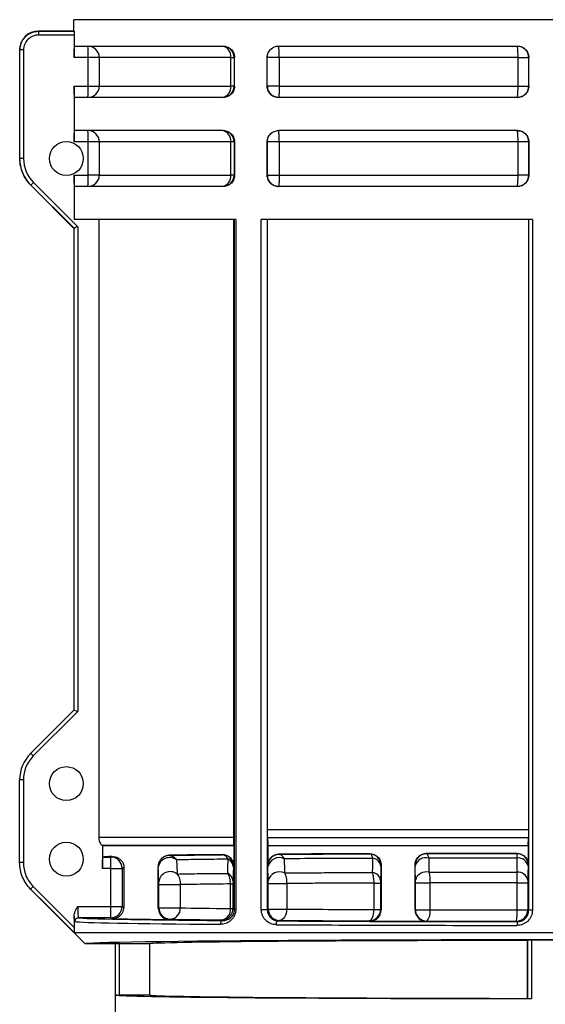
# Model space of a CAD drawing. Units: millimetres. Extents: x -9616 to 90120, y -40758 to 9202.
# Drawn here: x 11674 to 11743, y 4634 to 4765 of the extents above; entities that cross this region are included whole.
import ezdxf

# ---------------------------------------------------------------- set-up
doc = ezdxf.new("R2010")
doc.units = ezdxf.units.MM

msp = doc.modelspace()

# ---------------------------------------------------------------- linework, layer by layer
at = {"color": 7, "linetype": 'Continuous', "lineweight": 25}
for p, q in [((11680.98, 4763.07), (11680.98, 4764.57)), ((11805.98, 4764.57), (11680.98, 4764.57)), ((11681.02, 4762.54), (11676.28, 4762.54)), ((11676.29, 4763.04), (11676.29, 4763.07)), ((11680.98, 4763.07), (11676.29, 4763.07)), ((11676.29, 4763.04), (11681, 4763.04)), ((11681.02, 4762.54), (11681.02, 4759.57)), ((11681.09, 4761.07), (11700.76, 4761.07)), ((11708.09, 4761.07), (11739.79, 4761.07)), ((11673.82, 4760.57), (11673.79, 4760.57)), ((11673.79, 4760.57), (11673.79, 4746.17)), ((11674.31, 4760.57), (11673.82, 4760.57)), ((11673.82, 4746.17), (11673.82, 4760.57)), ((11674.31, 4760.57), (11674.31, 4746.17)), ((11682.87, 4759.57), (11681.02, 4759.57)), ((11684.34, 4759.57), (11682.87, 4759.57)), ((11682.87, 4755.77), (11682.87, 4759.57)), ((11701.77, 4759.57), (11684.34, 4759.57)), ((11684.34, 4759.57), (11684.34, 4755.77)), ((11701.77, 4759.57), (11702.21, 4759.57)), ((11701.77, 4755.77), (11701.77, 4759.57)), ((11702.28, 4759.57), (11702.21, 4759.57)), ((11702.21, 4759.57), (11702.21, 4755.77)), ((11702.28, 4755.77), (11702.28, 4759.57)), ((11706.61, 4755.77), (11706.61, 4759.57)), ((11706.62, 4759.57), (11706.61, 4759.57)), ((11708.21, 4759.57), (11706.62, 4759.57)), ((11706.62, 4755.77), (11706.62, 4759.57)), ((11739.86, 4759.57), (11708.21, 4759.57)), ((11708.21, 4759.57), (11708.21, 4755.77)), ((11739.86, 4759.57), (11741.27, 4759.57)), ((11739.86, 4755.77), (11739.86, 4759.57)), ((11741.29, 4759.57), (11741.27, 4759.57)), ((11741.27, 4759.57), (11741.27, 4755.77)), ((11741.29, 4755.77), (11741.29, 4759.57)), ((11681.02, 4755.77), (11681.02, 4748.37)), ((11681.02, 4755.77), (11682.87, 4755.77)), ((11682.87, 4755.77), (11684.34, 4755.77)), ((11684.34, 4755.77), (11701.77, 4755.77)), ((11702.21, 4755.77), (11701.77, 4755.77)), ((11702.21, 4755.77), (11702.28, 4755.77)), ((11706.61, 4755.77), (11706.62, 4755.77)), ((11708.21, 4755.77), (11706.62, 4755.77)), ((11708.21, 4755.77), (11739.86, 4755.77)), ((11739.86, 4755.77), (11741.27, 4755.77)), ((11741.27, 4755.77), (11741.29, 4755.77)), ((11700.76, 4754.27), (11681.09, 4754.27)), ((11739.79, 4754.27), (11708.09, 4754.27)), ((11700.76, 4749.87), (11681.09, 4749.87)), ((11739.79, 4749.87), (11708.09, 4749.87)), ((11682.87, 4748.37), (11681.02, 4748.37)), ((11684.34, 4748.37), (11682.87, 4748.37)), ((11682.87, 4743.97), (11682.87, 4748.37)), ((11701.77, 4748.37), (11684.34, 4748.37)), ((11684.34, 4748.37), (11684.34, 4743.97)), ((11702.21, 4748.37), (11701.77, 4748.37)), ((11701.77, 4743.97), (11701.77, 4748.37)), ((11702.28, 4748.37), (11702.21, 4748.37)), ((11702.21, 4748.37), (11702.21, 4743.97)), ((11702.28, 4748.37), (11702.28, 4743.97)), ((11706.61, 4748.37), (11706.61, 4743.97)), ((11706.62, 4748.37), (11706.61, 4748.37)), ((11708.21, 4748.37), (11706.62, 4748.37)), ((11706.62, 4743.97), (11706.62, 4748.37)), ((11739.86, 4748.37), (11708.21, 4748.37)), ((11708.21, 4748.37), (11708.21, 4743.97)), ((11741.27, 4748.37), (11739.86, 4748.37)), ((11739.86, 4743.97), (11739.86, 4748.37)), ((11741.29, 4748.37), (11741.27, 4748.37)), ((11741.27, 4748.37), (11741.27, 4743.97)), ((11741.29, 4748.37), (11741.29, 4743.97)), ((11673.82, 4746.17), (11673.79, 4746.17)), ((11674.31, 4746.17), (11673.82, 4746.17)), ((11681.02, 4743.97), (11681.02, 4738.07)), ((11681.02, 4743.97), (11682.87, 4743.97)), ((11684.34, 4743.97), (11682.87, 4743.97)), ((11684.34, 4743.97), (11701.77, 4743.97)), ((11702.21, 4743.97), (11701.77, 4743.97)), ((11702.21, 4743.97), (11702.28, 4743.97)), ((11706.61, 4743.97), (11706.62, 4743.97)), ((11706.62, 4743.97), (11708.21, 4743.97)), ((11708.21, 4743.97), (11739.86, 4743.97)), ((11741.27, 4743.97), (11739.86, 4743.97)), ((11741.27, 4743.97), (11741.29, 4743.97)), ((11675.28, 4742.66), (11675.26, 4742.64)), ((11675.26, 4742.64), (11680.98, 4736.91)), ((11681, 4736.93), (11675.28, 4742.66)), ((11675.62, 4743.01), (11681.49, 4737.14)), ((11700.76, 4742.47), (11681.09, 4742.47)), ((11739.79, 4742.47), (11708.09, 4742.47)), ((11702.45, 4738.07), (11681.02, 4738.07)), ((11684.27, 4738.07), (11684.27, 4656.19)), ((11702.2, 4656.19), (11702.2, 4738.07)), ((11702.28, 4646.66), (11702.28, 4738.07)), ((11702.45, 4738.07), (11702.45, 4646.66)), ((11741.76, 4738.07), (11705.82, 4738.07)), ((11705.82, 4646.64), (11705.82, 4738.07)), ((11706.62, 4738.07), (11706.62, 4646.64)), ((11706.65, 4657.19), (11706.65, 4738.07)), ((11741.25, 4738.07), (11741.25, 4657.19)), ((11741.28, 4646.53), (11741.28, 4738.07)), ((11741.76, 4738.07), (11741.76, 4646.53)), ((11680.98, 4736.91), (11680.98, 4673.07)), ((11681, 4673.1), (11681, 4736.93)), ((11681.49, 4737.14), (11681.49, 4672.89)), ((11675.26, 4667.35), (11681, 4673.1)), ((11681.49, 4672.89), (11675.6, 4667)), ((11674.28, 4663.81), (11673.79, 4663.81)), ((11673.79, 4652.85), (11673.79, 4663.81)), ((11674.28, 4663.81), (11674.28, 4652.85)), ((11741.25, 4657.19), (11706.65, 4657.19)), ((11702.2, 4656.19), (11684.27, 4656.19)), ((11702.19, 4655.13), (11684.71, 4655.13)), ((11684.71, 4655.13), (11684.77, 4655.07)), ((11684.77, 4655.07), (11684.77, 4652.09)), ((11702.19, 4655.07), (11684.77, 4655.07)), ((11702.19, 4655.07), (11702.19, 4652.42)), ((11741.24, 4656.13), (11706.66, 4656.13)), ((11741.22, 4655.07), (11706.69, 4655.07)), ((11706.69, 4655.07), (11706.69, 4652.46)), ((11741.22, 4655.07), (11741.22, 4652.57)), ((11685.86, 4653.59), (11686, 4653.67)), ((11693.63, 4653.83), (11693.66, 4653.82)), ((11700.64, 4653.9), (11700.66, 4653.91)), ((11708.17, 4653.97), (11708.19, 4653.96)), ((11720.18, 4654.02), (11720.2, 4654.03)), ((11727.71, 4654.05), (11727.72, 4654.04)), ((11739.7, 4654.06), (11739.72, 4654.07)), ((11674.28, 4652.85), (11673.79, 4652.85)), ((11684.85, 4653.59), (11685.86, 4653.59)), ((11702.19, 4652.42), (11702.14, 4652.4)), ((11706.69, 4652.46), (11706.69, 4652.46)), ((11721.71, 4652.54), (11721.68, 4652.52)), ((11721.71, 4652.54), (11721.71, 4646.6)), ((11726.21, 4646.58), (11726.21, 4652.55)), ((11726.22, 4652.54), (11726.21, 4652.55)), ((11741.22, 4652.57), (11741.2, 4652.56)), ((11685.88, 4652.09), (11684.77, 4652.09)), ((11685.88, 4652.09), (11687.36, 4652.09)), ((11685.88, 4647.04), (11685.88, 4652.09)), ((11687.61, 4652.22), (11687.36, 4652.09)), ((11687.36, 4652.09), (11687.36, 4647.04)), ((11687.61, 4652.22), (11687.61, 4646.91)), ((11692.17, 4646.82), (11692.17, 4652.14)), ((11692.24, 4646.86), (11692.24, 4649.93)), ((11692.24, 4649.93), (11695.08, 4649.93)), ((11695.08, 4649.93), (11695.08, 4646.86)), ((11701.73, 4650.03), (11702.07, 4650.03)), ((11701.73, 4646.77), (11701.73, 4650.03)), ((11702.07, 4650.03), (11702.07, 4646.77)), ((11706.74, 4646.7), (11706.74, 4650.08)), ((11706.74, 4650.08), (11709.19, 4650.08)), ((11709.19, 4650.08), (11709.19, 4646.7)), ((11720.77, 4650.15), (11721.64, 4650.15)), ((11720.77, 4646.63), (11720.77, 4650.15)), ((11721.64, 4650.15), (11721.64, 4646.63)), ((11726.26, 4646.61), (11726.26, 4650.17)), ((11726.26, 4650.17), (11728.19, 4650.17)), ((11728.19, 4650.17), (11728.19, 4646.61)), ((11739.77, 4650.19), (11741.16, 4650.19)), ((11739.77, 4646.59), (11739.77, 4650.19)), ((11741.16, 4650.19), (11741.16, 4646.59)), ((11675.26, 4649.3), (11682.48, 4642.07)), ((11675.6, 4649.67), (11681.02, 4644.26)), ((11681.49, 4647.04), (11685.88, 4647.04)), ((11685.88, 4647.04), (11687.36, 4647.04)), ((11687.36, 4647.04), (11687.61, 4646.91)), ((11692.17, 4646.82), (11692.24, 4646.86)), ((11692.24, 4646.86), (11695.08, 4646.86)), ((11701.73, 4646.77), (11702.07, 4646.77)), ((11702.07, 4646.77), (11702.28, 4646.66)), ((11702.45, 4646.66), (11702.28, 4646.66)), ((11705.82, 4646.64), (11706.62, 4646.64)), ((11706.62, 4646.64), (11706.74, 4646.7)), ((11706.74, 4646.7), (11709.19, 4646.7)), ((11720.77, 4646.63), (11721.64, 4646.63)), ((11721.64, 4646.63), (11721.71, 4646.6)), ((11726.21, 4646.58), (11726.26, 4646.61)), ((11726.26, 4646.61), (11728.19, 4646.61)), ((11739.77, 4646.59), (11741.16, 4646.59)), ((11741.16, 4646.59), (11741.28, 4646.53)), ((11741.76, 4646.53), (11741.28, 4646.53)), ((11681.02, 4645.75), (11681.02, 4644.26)), ((11685.86, 4645.54), (11681.59, 4645.54)), ((11686, 4645.47), (11685.86, 4645.54)), ((11693.74, 4645.36), (11693.63, 4645.3)), ((11700.74, 4645.18), (11700.57, 4645.27)), ((11708.24, 4645.2), (11708.1, 4645.13)), ((11720.2, 4645.1), (11720.14, 4645.13)), ((11727.76, 4645.11), (11727.71, 4645.08)), ((11739.78, 4645.03), (11739.66, 4645.09)), ((11681, 4643.57), (11805.96, 4643.57)), ((11686.48, 4642.07), (11682.48, 4642.07)), ((11686.48, 4607.57), (11686.48, 4642.07)), ((11686.51, 4635.31), (11686.51, 4642.09)), ((11691.03, 4642.09), (11687, 4642.09)), ((11687, 4642.09), (11687, 4635.3)), ((11691.03, 4635.3), (11691.03, 4642.09)), ((11741.18, 4642.57), (11741.11, 4642.53)), ((11741.11, 4634.87), (11741.11, 4642.53)), ((11741.18, 4634.83), (11741.18, 4642.57)), ((11741.67, 4642.57), (11741.67, 4634.83)), ((11691.03, 4635.3), (11687, 4635.3)), ((11741.18, 4634.83), (11741.11, 4634.87))]:
    msp.add_line(p, q, dxfattribs=at)
at = {"color": 7, "linetype": 'Continuous', "lineweight": 25, "flags": 128}
for points in [[(11741.22, 4655.07), (11741.22, 4655.13), (11741.24, 4656.13)], [(11739.74, 4651.59), (11739.75, 4652.53), (11739.77, 4653.46)], [(11741.2, 4652.41), (11741.18, 4651.31), (11741.17, 4650.54)], [(11681, 4643.57), (11680.3, 4644.28), (11677.47, 4647.11), (11675.26, 4649.31)], [(11709.19, 4646.7), (11709.17, 4646.41), (11709.12, 4646.13), (11709.03, 4645.87), (11708.91, 4645.64), (11708.77, 4645.45), (11708.6, 4645.32), (11708.42, 4645.23), (11708.24, 4645.2)], [(11720.14, 4645.13), (11720.26, 4645.16), (11720.38, 4645.25), (11720.49, 4645.39), (11720.58, 4645.58), (11720.66, 4645.8), (11720.72, 4646.06), (11720.76, 4646.34), (11720.77, 4646.63)], [(11707.81, 4644.63), (11707.82, 4644.73), (11707.83, 4644.82), (11707.86, 4644.91), (11707.9, 4644.98), (11707.94, 4645.04), (11707.99, 4645.09), (11708.04, 4645.12), (11708.1, 4645.13)]]:
    msp.add_lwpolyline(points, dxfattribs=at)
at = {"color": 7, "linetype": 'Continuous', "lineweight": 25}
for centre in [(11679.98, 4746.17), (11679.98, 4663.32), (11679.98, 4653.32)]:
    msp.add_circle(centre, 2.25, dxfattribs=at)
for centre, radius, start, end in [((11676.29, 4760.57), 2.5, 90, 180), ((11676.28, 4760.57), 1.97, 89.9825, 180), ((11683.75, 4762.66), 7.46, 177.0807, 180.9193), ((11682.84, 4759.57), 1.5, 359.9461, 89.946), ((11661.36, 4759.95), 21.51, 359.0014, 2.9983), ((11700.71, 4759.57), 1.5, 359.9956, 89.9956), ((11700.44, 4759.76), 1.34, 351.8737, 78.4168), ((11739.77, 4759.57), 1.5, 359.9956, 89.9956), ((11733.55, 4759.95), 6.32, 356.6127, 10.2597), ((11682.84, 4755.77), 1.5, 270.054, 0.0539), ((11661.36, 4755.4), 21.51, 357.0017, 0.9986), ((11700.71, 4755.77), 1.5, 270.0044, 0.0044), ((11700.44, 4755.58), 1.34, 281.5832, 8.1263), ((11739.77, 4755.77), 1.5, 270.0044, 0.0044), ((11733.55, 4755.4), 6.32, 349.7403, 3.3873), ((11682.84, 4748.37), 1.5, 359.9461, 89.946), ((11661.36, 4748.75), 21.51, 359.0014, 2.9983), ((11700.71, 4748.37), 1.5, 359.9956, 89.9956), ((11700.44, 4748.56), 1.34, 351.8737, 78.4168), ((11739.77, 4748.37), 1.5, 359.9956, 89.9956), ((11733.55, 4748.75), 6.32, 356.6127, 10.2597), ((11678.79, 4746.17), 5, 180, 225), ((11678.78, 4746.17), 4.47, 180, 225.0123), ((11682.84, 4743.97), 1.5, 270.054, 0.0539), ((11661.36, 4743.6), 21.51, 357.0017, 0.9986), ((11700.71, 4743.97), 1.5, 270.0044, 0.0044), ((11700.44, 4743.78), 1.34, 281.5832, 8.1263), ((11739.77, 4743.97), 1.5, 270.0044, 0.0044), ((11733.55, 4743.6), 6.32, 349.7403, 3.3873), ((11682.88, 4735.59), 10.38, 134.3527, 137.0793), ((11678.79, 4663.81), 5, 135, 180), ((11678.78, 4663.81), 4.5, 135, 180), ((11682.56, 4674.13), 9.97, 222.8643, 225.7039), ((11693.66, 4652.32), 1.5, 90.0104, 135.9141), ((11700.64, 4652.4), 1.5, 0.0069, 89.9865), ((11708.19, 4652.46), 1.5, 90.0135, 179.9931), ((11720.18, 4652.52), 1.5, 0.0069, 89.9865), ((11727.72, 4652.54), 1.5, 90.0135, 179.9931), ((11739.7, 4652.56), 1.5, 0.0069, 89.9865), ((11685.86, 4652.09), 1.5, 0.0069, 89.9865), ((11663.94, 4652.46), 21.95, 359.0416, 2.9582), ((11693.68, 4651.98), 1.54, 54.0377, 170.0979), ((11700.89, 4652.18), 1.24, 2.9731, 64.882), ((11708.19, 4651.99), 1.53, 64.3764, 167.8032), ((11720.46, 4652.2), 1.23, 7.8571, 83.092), ((11727.64, 4652.05), 1.45, 74.7698, 166.091), ((11739.89, 4652.14), 1.33, 11.9852, 95.362), ((11693.75, 4650.14), 1.52, 52.2223, 174.4581), ((11700.83, 4650.32), 1.25, 2.6376, 63.1415), ((11708.23, 4650.11), 1.53, 63.6824, 168.0643), ((11720.43, 4650.33), 1.23, 7.6566, 82.4813), ((11727.67, 4650.17), 1.45, 74.5286, 166.0813), ((11739.86, 4650.26), 1.33, 11.959, 95.2756), ((11682.84, 4642.26), 10.36, 134.358, 137.09), ((11685.86, 4647.04), 1.5, 270.0135, 359.9931), ((11663.94, 4646.67), 21.95, 357.0418, 0.9584), ((11693.74, 4646.86), 1.5, 180.0069, 269.9865), ((11693.65, 4646.79), 1.44, 273.5618, 2.7003), ((11700.57, 4646.77), 1.5, 270.0135, 359.9931), ((11700.37, 4646.62), 1.37, 278.6002, 5.9835), ((11708.24, 4646.7), 1.5, 180.0069, 269.9865), ((11720.14, 4646.63), 1.5, 270.0135, 359.9931), ((11727.76, 4646.61), 1.5, 180.0069, 269.9865), ((11726.52, 4646.27), 1.7, 316.9777, 11.3999), ((11739.66, 4646.59), 1.5, 270.0135, 359.9931), ((11734.12, 4646.22), 5.65, 348.424, 3.7066), ((11681.59, 4645.04), 0.5, 90.0845, 180.0148), ((11700.84, 4644.74), 0.448, 102.7797, 188.0616), ((11741.91, 4644.65), 2.16, 169.9289, 183.2347)]:
    msp.add_arc(centre, radius, start, end, dxfattribs=at)
for centre, major_axis, ratio, start_param, end_param in [((11743.48, 4763.07), (62.5, 0), 0.017455, 3.141593, 3.168821), ((11743.48, 4674.41), (-62.5, 62.51), 0.012341, 6.268202, 6.295529), ((11681.5, 4737.14), (0.5, 0.207), 0.006172, 1.585692, 3.111587), ((11681.5, 4672.89), (0.5, -0.207), 0.006171, 3.171597, 4.697492), ((11743.48, 4653.56), (58.75, 0), 0.008727, 2.93295, 3.077767), ((11743.48, 4653.56), (58.75, 0), 0.008727, 2.387396, 2.584098), ((11743.48, 4653.56), (58.75, 0), 0.008727, 1.978198, 2.215637), ((11743.48, 4653.56), (58.75, 0), 0.008727, 1.634842, 1.842643), ((11743.48, 4647.07), (54, 0), 0.008969, 3.601175, 3.828699), ((11743.48, 4647.07), (54, 0), 0.008969, 4.024403, 4.278327), ((11743.48, 4647.07), (54, 0), 0.008969, 4.425289, 4.643556), ((11743.48, 4645.07), (62.5, 0), 0.008657, 3.201078, 3.951872), ((11743.48, 4645.57), (62, 0), 0.008727, 3.201078, 3.951872), ((11743.48, 4645.57), (58.75, 0), 0.008727, 3.350236, 3.699088), ((11743.48, 4645.57), (55.5, 0), 0.008727, 3.601175, 3.828699), ((11743.48, 4645.07), (62.5, 0), 0.008657, 4.105056, 4.652626), ((11743.48, 4645.57), (62, 0), 0.008727, 4.105056, 4.652626), ((11743.48, 4645.57), (55.5, 0), 0.008727, 4.024403, 4.278327), ((11743.48, 4645.57), (58.75, 0), 0.008727, 4.304988, 4.440543), ((11743.48, 4645.57), (55.5, 0), 0.008727, 4.425289, 4.643556), ((11743.48, 4642.08), (61, 0), 0.008727, 6.274458, 9.433505), ((11743.48, 4642.07), (57, 0), 0.008727, 3.10977, 3.141593), ((11687.01, 4642.09), (0.5, 0), 0.008727, 1.58825, 3.10977), ((11743.48, 4642.07), (52.5, 0), 0.008727, 1.615917, 3.096472), ((11741.68, 4642.57), (0.5, 0), 0.008727, 1.602619, 3.124139), ((11743.48, 4642.07), (57, 0), 0.008727, 1.538974, 1.602619), ((11743.48, 4635.32), (57, 0), 0.008727, 3.173415, 4.680566), ((11687.01, 4635.31), (0.5, 0), 0.008727, 3.173415, 4.694936), ((11743.48, 4635.32), (52.5, 0), 0.008727, 3.186713, 4.667269), ((11741.68, 4634.83), (0.5, 0), 0.008727, 3.159046, 4.680566)]:
    msp.add_ellipse(centre, major_axis=major_axis, ratio=ratio, start_param=start_param, end_param=end_param, dxfattribs=at)
for points, knots in [([(11673.82, 4760.57), (11673.82, 4760.74), (11673.84, 4760.9), (11673.9, 4761.21), (11673.95, 4761.37), (11674.07, 4761.67), (11674.15, 4761.81), (11674.33, 4762.08), (11674.43, 4762.21), (11674.66, 4762.43), (11674.78, 4762.54), (11675.05, 4762.72), (11675.2, 4762.79), (11675.64, 4762.98), (11675.97, 4763.04), (11676.29, 4763.04)], [0, 0, 0, 0, 0.125, 0.125, 0.25, 0.25, 0.375, 0.375, 0.5, 0.5, 0.625, 0.625, 0.75, 0.75, 1, 1, 1, 1]), ([(11681, 4763.04), (11681.01, 4763.04), (11681.01, 4762.99), (11681.02, 4762.8), (11681.02, 4762.67), (11681.02, 4762.54)], [0, 0, 0, 0, 0.5, 0.5, 1, 1, 1, 1]), ([(11681.02, 4759.57), (11681.02, 4759.67), (11681.02, 4759.77), (11681.02, 4759.96), (11681.02, 4760.06), (11681.02, 4760.24), (11681.03, 4760.32), (11681.03, 4760.49), (11681.03, 4760.56), (11681.04, 4760.77), (11681.05, 4760.88), (11681.07, 4761.03), (11681.08, 4761.07), (11681.09, 4761.07)], [0, 0, 0, 0, 0.125, 0.125, 0.25, 0.25, 0.375, 0.375, 0.5, 0.5, 0.75, 0.75, 1, 1, 1, 1]), ([(11700.76, 4761.07), (11700.93, 4761.07), (11701.1, 4761.04), (11701.43, 4760.93), (11701.59, 4760.84), (11701.82, 4760.65), (11701.89, 4760.58), (11702.02, 4760.42), (11702.07, 4760.34), (11702.17, 4760.14), (11702.21, 4760.03), (11702.27, 4759.81), (11702.28, 4759.69), (11702.28, 4759.57)], [0, 0, 0, 0, 0.25, 0.25, 0.5, 0.5, 0.625, 0.625, 0.75, 0.75, 0.875, 0.875, 1, 1, 1, 1]), ([(11706.61, 4759.57), (11706.61, 4759.68), (11706.62, 4759.79), (11706.66, 4760), (11706.7, 4760.1), (11706.78, 4760.29), (11706.84, 4760.38), (11706.95, 4760.54), (11707.02, 4760.62), (11707.23, 4760.81), (11707.39, 4760.91), (11707.73, 4761.04), (11707.91, 4761.07), (11708.09, 4761.07)], [0, 0, 0, 0, 0.125, 0.125, 0.25, 0.25, 0.375, 0.375, 0.5, 0.5, 0.75, 0.75, 1, 1, 1, 1]), ([(11706.62, 4759.57), (11706.62, 4759.79), (11706.67, 4760), (11706.84, 4760.38), (11706.96, 4760.54), (11707.38, 4760.94), (11707.74, 4761.07), (11708.1, 4761.07)], [0, 0, 0, 0, 0.25, 0.25, 0.5, 0.5, 1, 1, 1, 1]), ([(11708.21, 4759.57), (11708.21, 4759.79), (11708.2, 4760), (11708.19, 4760.38), (11708.18, 4760.54), (11708.15, 4760.94), (11708.13, 4761.07), (11708.1, 4761.07)], [0, 0, 0, 0, 0.25, 0.25, 0.5, 0.5, 1, 1, 1, 1]), ([(11739.79, 4761.07), (11739.88, 4761.07), (11739.98, 4761.06), (11740.17, 4761.03), (11740.27, 4761), (11740.45, 4760.92), (11740.54, 4760.88), (11740.7, 4760.77), (11740.78, 4760.7), (11740.98, 4760.5), (11741.1, 4760.33), (11741.25, 4759.97), (11741.29, 4759.77), (11741.29, 4759.57)], [0, 0, 0, 0, 0.125, 0.125, 0.25, 0.25, 0.375, 0.375, 0.5, 0.5, 0.75, 0.75, 1, 1, 1, 1]), ([(11681.09, 4754.27), (11681.08, 4754.27), (11681.08, 4754.28), (11681.07, 4754.32), (11681.06, 4754.35), (11681.05, 4754.42), (11681.05, 4754.47), (11681.04, 4754.58), (11681.04, 4754.64), (11681.03, 4754.85), (11681.03, 4755.02), (11681.02, 4755.38), (11681.02, 4755.57), (11681.02, 4755.77)], [0, 0, 0, 0, 0.125, 0.125, 0.25, 0.25, 0.375, 0.375, 0.5, 0.5, 0.75, 0.75, 1, 1, 1, 1]), ([(11702.28, 4755.77), (11702.28, 4755.65), (11702.27, 4755.54), (11702.21, 4755.31), (11702.17, 4755.21), (11702.07, 4755.01), (11702.02, 4754.92), (11701.89, 4754.76), (11701.82, 4754.69), (11701.59, 4754.51), (11701.43, 4754.42), (11701.1, 4754.3), (11700.93, 4754.27), (11700.76, 4754.27)], [0, 0, 0, 0, 0.125, 0.125, 0.25, 0.25, 0.375, 0.375, 0.5, 0.5, 0.75, 0.75, 1, 1, 1, 1]), ([(11708.09, 4754.27), (11707.91, 4754.27), (11707.73, 4754.31), (11707.48, 4754.4), (11707.39, 4754.44), (11707.24, 4754.54), (11707.16, 4754.6), (11707.02, 4754.73), (11706.95, 4754.8), (11706.84, 4754.96), (11706.78, 4755.05), (11706.65, 4755.34), (11706.61, 4755.55), (11706.61, 4755.77)], [0, 0, 0, 0, 0.25, 0.25, 0.375, 0.375, 0.5, 0.5, 0.625, 0.625, 0.75, 0.75, 1, 1, 1, 1]), ([(11706.62, 4755.77), (11706.62, 4755.56), (11706.67, 4755.34), (11706.84, 4754.96), (11706.96, 4754.8), (11707.38, 4754.41), (11707.74, 4754.27), (11708.1, 4754.27)], [0, 0, 0, 0, 0.25, 0.25, 0.5, 0.5, 1, 1, 1, 1]), ([(11708.21, 4755.77), (11708.21, 4755.56), (11708.2, 4755.34), (11708.19, 4754.97), (11708.18, 4754.8), (11708.15, 4754.41), (11708.13, 4754.27), (11708.1, 4754.27)], [0, 0, 0, 0, 0.25, 0.25, 0.5, 0.5, 1, 1, 1, 1]), ([(11741.29, 4755.77), (11741.29, 4755.67), (11741.28, 4755.58), (11741.24, 4755.38), (11741.21, 4755.29), (11741.13, 4755.11), (11741.09, 4755.02), (11740.98, 4754.86), (11740.92, 4754.78), (11740.71, 4754.57), (11740.54, 4754.46), (11740.18, 4754.31), (11739.98, 4754.27), (11739.79, 4754.27)], [0, 0, 0, 0, 0.125, 0.125, 0.25, 0.25, 0.375, 0.375, 0.5, 0.5, 0.75, 0.75, 1, 1, 1, 1]), ([(11681.02, 4748.37), (11681.02, 4748.47), (11681.02, 4748.57), (11681.02, 4748.76), (11681.02, 4748.86), (11681.02, 4749.04), (11681.03, 4749.12), (11681.03, 4749.29), (11681.03, 4749.36), (11681.04, 4749.57), (11681.05, 4749.68), (11681.07, 4749.83), (11681.08, 4749.87), (11681.09, 4749.87)], [0, 0, 0, 0, 0.125, 0.125, 0.25, 0.25, 0.375, 0.375, 0.5, 0.5, 0.75, 0.75, 1, 1, 1, 1]), ([(11700.76, 4749.87), (11700.93, 4749.87), (11701.1, 4749.84), (11701.43, 4749.73), (11701.59, 4749.64), (11701.82, 4749.45), (11701.89, 4749.38), (11702.02, 4749.22), (11702.07, 4749.14), (11702.17, 4748.94), (11702.21, 4748.83), (11702.27, 4748.61), (11702.28, 4748.49), (11702.28, 4748.37)], [0, 0, 0, 0, 0.25, 0.25, 0.5, 0.5, 0.625, 0.625, 0.75, 0.75, 0.875, 0.875, 1, 1, 1, 1]), ([(11706.61, 4748.37), (11706.61, 4748.48), (11706.62, 4748.59), (11706.66, 4748.8), (11706.7, 4748.9), (11706.78, 4749.09), (11706.84, 4749.18), (11706.95, 4749.34), (11707.02, 4749.42), (11707.23, 4749.61), (11707.39, 4749.71), (11707.73, 4749.84), (11707.91, 4749.87), (11708.09, 4749.87)], [0, 0, 0, 0, 0.125, 0.125, 0.25, 0.25, 0.375, 0.375, 0.5, 0.5, 0.75, 0.75, 1, 1, 1, 1]), ([(11706.62, 4748.37), (11706.62, 4748.59), (11706.67, 4748.8), (11706.84, 4749.18), (11706.96, 4749.35), (11707.24, 4749.61), (11707.4, 4749.71), (11707.74, 4749.84), (11707.92, 4749.87), (11708.1, 4749.87)], [0, 0, 0, 0, 0.25, 0.25, 0.5, 0.5, 0.75, 0.75, 1, 1, 1, 1]), ([(11708.21, 4748.37), (11708.21, 4748.59), (11708.2, 4748.8), (11708.19, 4749.18), (11708.18, 4749.35), (11708.16, 4749.61), (11708.15, 4749.71), (11708.13, 4749.84), (11708.11, 4749.87), (11708.1, 4749.87)], [0, 0, 0, 0, 0.25, 0.25, 0.5, 0.5, 0.75, 0.75, 1, 1, 1, 1]), ([(11739.79, 4749.87), (11739.88, 4749.87), (11739.98, 4749.86), (11740.17, 4749.83), (11740.27, 4749.8), (11740.45, 4749.72), (11740.54, 4749.68), (11740.7, 4749.57), (11740.78, 4749.5), (11740.98, 4749.3), (11741.1, 4749.13), (11741.25, 4748.77), (11741.29, 4748.57), (11741.29, 4748.37)], [0, 0, 0, 0, 0.125, 0.125, 0.25, 0.25, 0.375, 0.375, 0.5, 0.5, 0.75, 0.75, 1, 1, 1, 1]), ([(11675.28, 4742.66), (11675.05, 4742.89), (11674.84, 4743.14), (11674.48, 4743.69), (11674.32, 4743.97), (11674.08, 4744.57), (11673.98, 4744.88), (11673.85, 4745.52), (11673.82, 4745.85), (11673.82, 4746.17)], [0, 0, 0, 0, 0.25, 0.25, 0.5, 0.5, 0.75, 0.75, 1, 1, 1, 1]), ([(11681.09, 4742.47), (11681.08, 4742.47), (11681.08, 4742.48), (11681.07, 4742.52), (11681.06, 4742.55), (11681.05, 4742.62), (11681.05, 4742.67), (11681.04, 4742.78), (11681.04, 4742.84), (11681.03, 4743.05), (11681.03, 4743.22), (11681.02, 4743.58), (11681.02, 4743.77), (11681.02, 4743.97)], [0, 0, 0, 0, 0.125, 0.125, 0.25, 0.25, 0.375, 0.375, 0.5, 0.5, 0.75, 0.75, 1, 1, 1, 1]), ([(11702.28, 4743.97), (11702.28, 4743.85), (11702.27, 4743.74), (11702.21, 4743.51), (11702.17, 4743.41), (11702.07, 4743.21), (11702.02, 4743.12), (11701.89, 4742.96), (11701.82, 4742.89), (11701.59, 4742.71), (11701.43, 4742.62), (11701.1, 4742.5), (11700.93, 4742.47), (11700.76, 4742.47)], [0, 0, 0, 0, 0.125, 0.125, 0.25, 0.25, 0.375, 0.375, 0.5, 0.5, 0.75, 0.75, 1, 1, 1, 1]), ([(11708.09, 4742.47), (11707.91, 4742.47), (11707.73, 4742.51), (11707.48, 4742.6), (11707.39, 4742.64), (11707.24, 4742.74), (11707.16, 4742.8), (11707.02, 4742.93), (11706.95, 4743), (11706.84, 4743.16), (11706.78, 4743.25), (11706.65, 4743.54), (11706.61, 4743.75), (11706.61, 4743.97)], [0, 0, 0, 0, 0.25, 0.25, 0.375, 0.375, 0.5, 0.5, 0.625, 0.625, 0.75, 0.75, 1, 1, 1, 1]), ([(11706.62, 4743.97), (11706.62, 4743.76), (11706.67, 4743.54), (11706.84, 4743.16), (11706.96, 4743), (11707.24, 4742.74), (11707.4, 4742.64), (11707.74, 4742.51), (11707.92, 4742.47), (11708.1, 4742.47)], [0, 0, 0, 0, 0.25, 0.25, 0.5, 0.5, 0.75, 0.75, 1, 1, 1, 1]), ([(11708.21, 4743.97), (11708.21, 4743.76), (11708.2, 4743.54), (11708.19, 4743.16), (11708.18, 4743), (11708.16, 4742.74), (11708.15, 4742.64), (11708.13, 4742.51), (11708.11, 4742.47), (11708.1, 4742.47)], [0, 0, 0, 0, 0.25, 0.25, 0.5, 0.5, 0.75, 0.75, 1, 1, 1, 1]), ([(11741.29, 4743.97), (11741.29, 4743.87), (11741.28, 4743.78), (11741.24, 4743.58), (11741.21, 4743.49), (11741.13, 4743.31), (11741.09, 4743.22), (11740.98, 4743.06), (11740.92, 4742.98), (11740.71, 4742.77), (11740.54, 4742.66), (11740.18, 4742.51), (11739.98, 4742.47), (11739.79, 4742.47)], [0, 0, 0, 0, 0.125, 0.125, 0.25, 0.25, 0.375, 0.375, 0.5, 0.5, 0.75, 0.75, 1, 1, 1, 1]), ([(11681, 4673.1), (11681, 4673.1), (11681, 4673.1), (11681, 4673.1), (11681, 4673.1), (11681, 4673.1)], [0, 0, 0, 0, 0.5, 0.5, 1, 1, 1, 1]), ([(11706.66, 4656.13), (11706.66, 4656.2), (11706.66, 4656.27), (11706.66, 4656.42), (11706.66, 4656.51), (11706.66, 4656.69), (11706.66, 4656.78), (11706.65, 4656.98), (11706.65, 4657.09), (11706.65, 4657.19)], [0, 0, 0, 0, 0.25, 0.25, 0.5, 0.5, 0.75, 0.75, 1, 1, 1, 1]), ([(11741.25, 4657.19), (11741.25, 4657.09), (11741.25, 4657), (11741.25, 4656.8), (11741.25, 4656.71), (11741.24, 4656.44), (11741.24, 4656.27), (11741.24, 4656.13)], [0, 0, 0, 0, 0.25, 0.25, 0.5, 0.5, 1, 1, 1, 1]), ([(11684.27, 4656.19), (11684.27, 4656.09), (11684.28, 4656), (11684.32, 4655.8), (11684.35, 4655.71), (11684.46, 4655.44), (11684.57, 4655.27), (11684.71, 4655.13)], [0, 0, 0, 0, 0.25, 0.25, 0.5, 0.5, 1, 1, 1, 1]), ([(11702.19, 4655.13), (11702.19, 4655.19), (11702.19, 4655.26), (11702.2, 4655.41), (11702.2, 4655.5), (11702.2, 4655.77), (11702.2, 4655.98), (11702.2, 4656.19)], [0, 0, 0, 0, 0.25, 0.25, 0.5, 0.5, 1, 1, 1, 1]), ([(11706.66, 4656.13), (11706.67, 4655.8), (11706.68, 4655.46), (11706.69, 4655.13), (11706.69, 4655.11), (11706.69, 4655.09), (11706.69, 4655.07)], [-0.001606793, -0.001606793, -0.001606793, -0.001606793, 0, 0, 0, 0.000098126, 0.000098126, 0.000098126, 0.000098126]), ([(11686, 4653.67), (11686.12, 4653.67), (11686.24, 4653.66), (11686.5, 4653.62), (11686.64, 4653.58), (11686.86, 4653.47), (11686.93, 4653.43), (11687.08, 4653.32), (11687.16, 4653.26), (11687.31, 4653.09), (11687.39, 4652.99), (11687.49, 4652.78), (11687.53, 4652.7), (11687.57, 4652.54), (11687.59, 4652.48), (11687.6, 4652.36), (11687.61, 4652.29), (11687.61, 4652.22)], [0, 0, 0, 0, 0.25, 0.25, 0.5, 0.5, 0.625, 0.625, 0.75, 0.75, 0.875, 0.875, 0.9375, 0.9375, 0.96875, 0.96875, 1, 1, 1, 1]), ([(11692.58, 4653.36), (11692.66, 4653.44), (11692.74, 4653.51), (11692.91, 4653.63), (11692.99, 4653.68), (11693.26, 4653.79), (11693.44, 4653.83), (11693.63, 4653.83)], [0, 0, 0, 0, 0.25, 0.25, 0.5, 0.5, 1, 1, 1, 1]), ([(11693.66, 4653.82), (11694.16, 4653.82), (11694.68, 4653.83), (11695.76, 4653.84), (11696.33, 4653.85), (11698.07, 4653.87), (11699.32, 4653.89), (11700.64, 4653.9)], [0, 0, 0, 0, 0.25, 0.25, 0.5, 0.5, 1, 1, 1, 1]), ([(11693.66, 4653.82), (11693.83, 4653.81), (11693.99, 4653.76), (11694.31, 4653.56), (11694.46, 4653.41), (11694.59, 4653.22)], [0, 0, 0, 0, 0.5, 0.5, 1, 1, 1, 1]), ([(11701.42, 4653.3), (11701.31, 4653.49), (11701.19, 4653.64), (11700.92, 4653.84), (11700.78, 4653.9), (11700.64, 4653.9)], [0, 0, 0, 0, 0.5, 0.5, 1, 1, 1, 1]), ([(11700.66, 4653.91), (11700.83, 4653.91), (11701, 4653.89), (11701.24, 4653.81), (11701.32, 4653.77), (11701.48, 4653.69), (11701.56, 4653.64), (11701.78, 4653.46), (11701.92, 4653.3), (11702.07, 4653.01), (11702.12, 4652.9), (11702.17, 4652.67), (11702.19, 4652.55), (11702.19, 4652.42)], [0, 0, 0, 0, 0.25, 0.25, 0.375, 0.375, 0.5, 0.5, 0.75, 0.75, 0.875, 0.875, 1, 1, 1, 1]), ([(11706.69, 4652.46), (11706.69, 4652.57), (11706.7, 4652.68), (11706.75, 4652.89), (11706.78, 4653), (11706.87, 4653.19), (11706.92, 4653.28), (11707.04, 4653.44), (11707.11, 4653.51), (11707.32, 4653.71), (11707.48, 4653.8), (11707.81, 4653.93), (11707.99, 4653.97), (11708.17, 4653.97)], [0, 0, 0, 0, 0.125, 0.125, 0.25, 0.25, 0.375, 0.375, 0.5, 0.5, 0.75, 0.75, 1, 1, 1, 1]), ([(11708.19, 4653.96), (11709.11, 4653.97), (11710.06, 4653.97), (11711.98, 4653.98), (11712.97, 4653.99), (11715.98, 4654), (11718.05, 4654.01), (11720.18, 4654.02)], [0, 0, 0, 0, 0.25, 0.25, 0.5, 0.5, 1, 1, 1, 1]), ([(11708.19, 4653.96), (11708.31, 4653.96), (11708.43, 4653.9), (11708.66, 4653.7), (11708.76, 4653.55), (11708.85, 4653.36)], [0, 0, 0, 0, 0.5, 0.5, 1, 1, 1, 1]), ([(11720.61, 4653.42), (11720.55, 4653.61), (11720.49, 4653.76), (11720.34, 4653.97), (11720.26, 4654.02), (11720.18, 4654.02)], [0, 0, 0, 0, 0.5, 0.5, 1, 1, 1, 1]), ([(11720.2, 4654.03), (11720.3, 4654.03), (11720.39, 4654.02), (11720.58, 4653.99), (11720.67, 4653.96), (11720.85, 4653.89), (11720.93, 4653.85), (11721.09, 4653.75), (11721.17, 4653.69), (11721.32, 4653.55), (11721.38, 4653.48), (11721.5, 4653.31), (11721.55, 4653.23), (11721.67, 4652.95), (11721.71, 4652.74), (11721.71, 4652.54)], [0, 0, 0, 0, 0.125, 0.125, 0.25, 0.25, 0.375, 0.375, 0.5, 0.5, 0.625, 0.625, 0.75, 0.75, 1, 1, 1, 1]), ([(11726.21, 4652.55), (11726.21, 4652.65), (11726.22, 4652.75), (11726.26, 4652.94), (11726.29, 4653.04), (11726.41, 4653.32), (11726.52, 4653.48), (11726.8, 4653.76), (11726.96, 4653.87), (11727.23, 4653.98), (11727.32, 4654.01), (11727.51, 4654.04), (11727.61, 4654.05), (11727.71, 4654.05)], [0, 0, 0, 0, 0.125, 0.125, 0.25, 0.25, 0.5, 0.5, 0.75, 0.75, 0.875, 0.875, 1, 1, 1, 1]), ([(11727.72, 4654.04), (11729.68, 4654.05), (11731.66, 4654.05), (11735.66, 4654.06), (11737.68, 4654.06), (11739.7, 4654.06)], [0, 0, 0, 0, 0.5, 0.5, 1, 1, 1, 1]), ([(11727.72, 4654.04), (11727.78, 4654.04), (11727.83, 4653.99), (11727.93, 4653.78), (11727.98, 4653.64), (11728.02, 4653.45)], [0, 0, 0, 0, 0.5, 0.5, 1, 1, 1, 1]), ([(11739.77, 4653.46), (11739.76, 4653.65), (11739.75, 4653.8), (11739.73, 4654.01), (11739.72, 4654.06), (11739.7, 4654.06)], [0, 0, 0, 0, 0.5, 0.5, 1, 1, 1, 1]), ([(11739.72, 4654.07), (11739.92, 4654.07), (11740.11, 4654.03), (11740.38, 4653.92), (11740.47, 4653.87), (11740.63, 4653.77), (11740.71, 4653.7), (11740.92, 4653.5), (11741.03, 4653.33), (11741.18, 4652.97), (11741.22, 4652.77), (11741.22, 4652.57)], [0, 0, 0, 0, 0.25, 0.25, 0.375, 0.375, 0.5, 0.5, 0.75, 0.75, 1, 1, 1, 1]), ([(11675.26, 4649.31), (11674.79, 4649.78), (11674.43, 4650.32), (11674.05, 4651.24), (11673.95, 4651.55), (11673.83, 4652.19), (11673.79, 4652.52), (11673.79, 4652.85)], [0, 0, 0, 0, 0.5, 0.5, 0.75, 0.75, 1, 1, 1, 1]), ([(11673.79, 4652.83), (11673.79, 4652.83), (11673.79, 4652.83), (11673.79, 4652.84), (11673.79, 4652.84), (11673.79, 4652.85), (11673.79, 4652.85)], [0, 0, 0, 0, 0.001002698, 0.001002698, 0.001002698, 0.001575866, 0.001575866, 0.001575866, 0.001575866]), ([(11674.28, 4652.85), (11674.28, 4652.55), (11674.31, 4652.26), (11674.43, 4651.68), (11674.51, 4651.4), (11674.86, 4650.57), (11675.18, 4650.09), (11675.6, 4649.67)], [0, 0, 0, 0, 0.25, 0.25, 0.5, 0.5, 1, 1, 1, 1]), ([(11684.77, 4652.09), (11684.77, 4652.19), (11684.77, 4652.29), (11684.78, 4652.48), (11684.78, 4652.57), (11684.78, 4652.75), (11684.78, 4652.84), (11684.79, 4653), (11684.79, 4653.08), (11684.8, 4653.29), (11684.81, 4653.4), (11684.83, 4653.55), (11684.84, 4653.59), (11684.85, 4653.59)], [0, 0, 0, 0, 0.125, 0.125, 0.25, 0.25, 0.375, 0.375, 0.5, 0.5, 0.75, 0.75, 1, 1, 1, 1]), ([(11692.17, 4652.24), (11692.18, 4652.48), (11692.23, 4652.71), (11692.38, 4653.09), (11692.47, 4653.24), (11692.58, 4653.36)], [0, 0, 0, 0, 0.5, 0.5, 1, 1, 1, 1]), ([(11701.42, 4653.3), (11700.12, 4653.29), (11698.9, 4653.28), (11697.19, 4653.26), (11696.64, 4653.25), (11695.58, 4653.23), (11695.07, 4653.23), (11694.59, 4653.22)], [0, 0, 0, 0, 0.5, 0.5, 0.75, 0.75, 1, 1, 1, 1]), ([(11701.4, 4651.43), (11701.4, 4651.74), (11701.4, 4652.05), (11701.41, 4652.36), (11701.41, 4652.67), (11701.41, 4652.99), (11701.42, 4653.3)], [0, 0, 0, 0, 0.001700591, 0.001700591, 0.001700591, 0.003402178, 0.003402178, 0.003402178, 0.003402178]), ([(11702.14, 4652.4), (11702.14, 4652.4), (11702.13, 4652.39), (11702.13, 4652.34), (11702.13, 4652.3), (11702.13, 4652.25)], [0, 0, 0, 0, 0.5, 0.5, 1, 1, 1, 1]), ([(11720.61, 4653.42), (11718.51, 4653.42), (11716.48, 4653.41), (11712.54, 4653.39), (11710.65, 4653.37), (11708.85, 4653.36)], [0, 0, 0, 0, 0.5, 0.5, 1, 1, 1, 1]), ([(11708.85, 4653.36), (11708.86, 4653.05), (11708.87, 4652.73), (11708.88, 4652.42), (11708.89, 4652.11), (11708.9, 4651.79), (11708.91, 4651.48)], [0, 0, 0, 0, 0.001488857, 0.001488857, 0.001488857, 0.002977384, 0.002977384, 0.002977384, 0.002977384]), ([(11720.59, 4651.55), (11720.59, 4651.86), (11720.59, 4652.17), (11720.6, 4652.49), (11720.6, 4652.8), (11720.6, 4653.11), (11720.61, 4653.42)], [0, 0, 0, 0, 0.001381921, 0.001381921, 0.001381921, 0.002763977, 0.002763977, 0.002763977, 0.002763977]), ([(11721.68, 4652.37), (11721.67, 4652.06), (11721.67, 4651.75), (11721.66, 4651.43), (11721.65, 4651.12), (11721.65, 4650.81), (11721.64, 4650.5)], [0, 0, 0, 0, 0.001384565, 0.001384565, 0.001384565, 0.002769124, 0.002769124, 0.002769124, 0.002769124]), ([(11726.26, 4650.52), (11726.26, 4650.89), (11726.25, 4651.26), (11726.24, 4651.63), (11726.24, 4651.88), (11726.23, 4652.14), (11726.23, 4652.4)], [0, 0, 0, 0, 0.0015869, 0.0015869, 0.0015869, 0.002680933, 0.002680933, 0.002680933, 0.002680933]), ([(11739.77, 4653.46), (11737.78, 4653.46), (11735.8, 4653.46), (11731.87, 4653.46), (11729.93, 4653.45), (11728.02, 4653.45)], [0, 0, 0, 0, 0.5, 0.5, 1, 1, 1, 1]), ([(11728.02, 4653.45), (11728.02, 4653.19), (11728.03, 4652.94), (11728.04, 4652.68), (11728.04, 4652.31), (11728.05, 4651.94), (11728.06, 4651.57)], [0, 0, 0, 0, 0.001093346, 0.001093346, 0.001093346, 0.002679197, 0.002679197, 0.002679197, 0.002679197]), ([(11694.68, 4651.34), (11695.6, 4651.36), (11696.63, 4651.38), (11698.31, 4651.4), (11698.89, 4651.41), (11700.11, 4651.42), (11700.74, 4651.43), (11701.4, 4651.43)], [0, 0, 0, 0, 0.5, 0.5, 0.75, 0.75, 1, 1, 1, 1]), ([(11694.68, 4651.34), (11694.74, 4651.25), (11694.8, 4651.15), (11694.9, 4650.94), (11694.94, 4650.83), (11695.04, 4650.46), (11695.08, 4650.2), (11695.08, 4649.93)], [0, 0, 0, 0, 0.25, 0.25, 0.5, 0.5, 1, 1, 1, 1]), ([(11701.73, 4650.03), (11701.73, 4650.29), (11701.7, 4650.55), (11701.58, 4651.03), (11701.5, 4651.25), (11701.4, 4651.43)], [0, 0, 0, 0, 0.5, 0.5, 1, 1, 1, 1]), ([(11702.13, 4652.25), (11702.12, 4651.93), (11702.11, 4651.62), (11702.1, 4651.31), (11702.09, 4650.99), (11702.09, 4650.68), (11702.08, 4650.38)], [0, 0, 0, 0, 0.001714598, 0.001714598, 0.001714598, 0.003428997, 0.003428997, 0.003428997, 0.003428997]), ([(11706.74, 4650.43), (11706.73, 4650.74), (11706.72, 4651.05), (11706.72, 4651.37), (11706.71, 4651.68), (11706.7, 4651.99), (11706.7, 4652.31)], [0, 0, 0, 0, 0.001494984, 0.001494984, 0.001494984, 0.002989936, 0.002989936, 0.002989936, 0.002989936]), ([(11708.91, 4651.48), (11709.8, 4651.49), (11710.71, 4651.5), (11712.58, 4651.51), (11713.54, 4651.52), (11716.47, 4651.53), (11718.49, 4651.54), (11720.59, 4651.55)], [0, 0, 0, 0, 0.25, 0.25, 0.5, 0.5, 1, 1, 1, 1]), ([(11708.91, 4651.48), (11709, 4651.3), (11709.07, 4651.08), (11709.16, 4650.6), (11709.19, 4650.34), (11709.19, 4650.08)], [0, 0, 0, 0, 0.5, 0.5, 1, 1, 1, 1]), ([(11720.77, 4650.15), (11720.77, 4650.28), (11720.77, 4650.41), (11720.75, 4650.66), (11720.74, 4650.79), (11720.69, 4651.14), (11720.64, 4651.36), (11720.59, 4651.55)], [0, 0, 0, 0, 0.25, 0.25, 0.5, 0.5, 1, 1, 1, 1]), ([(11728.06, 4651.57), (11729.96, 4651.57), (11731.89, 4651.58), (11735.79, 4651.58), (11737.76, 4651.59), (11739.74, 4651.59)], [0, 0, 0, 0, 0.5, 0.5, 1, 1, 1, 1]), ([(11728.06, 4651.57), (11728.1, 4651.38), (11728.13, 4651.17), (11728.18, 4650.68), (11728.19, 4650.43), (11728.19, 4650.17)], [0, 0, 0, 0, 0.5, 0.5, 1, 1, 1, 1]), ([(11739.77, 4650.19), (11739.77, 4650.45), (11739.76, 4650.7), (11739.75, 4651.18), (11739.75, 4651.4), (11739.74, 4651.59)], [0, 0, 0, 0, 0.5, 0.5, 1, 1, 1, 1]), ([(11692.24, 4649.93), (11692.24, 4650.01), (11692.24, 4650.09), (11692.24, 4650.21), (11692.23, 4650.25), (11692.23, 4650.28)], [0, 0, 0, 0, 0.5, 0.5, 1, 1, 1, 1]), ([(11701.73, 4650.03), (11700.43, 4650.01), (11699.23, 4650), (11697.01, 4649.97), (11695.99, 4649.95), (11695.08, 4649.93)], [0, 0, 0, 0, 0.5, 0.5, 1, 1, 1, 1]), ([(11702.08, 4650.38), (11702.08, 4650.34), (11702.08, 4650.29), (11702.07, 4650.17), (11702.07, 4650.1), (11702.07, 4650.03)], [0, 0, 0, 0, 0.5, 0.5, 1, 1, 1, 1]), ([(11706.74, 4650.08), (11706.74, 4650.15), (11706.74, 4650.22), (11706.74, 4650.34), (11706.74, 4650.39), (11706.74, 4650.43)], [0, 0, 0, 0, 0.5, 0.5, 1, 1, 1, 1]), ([(11720.77, 4650.15), (11718.69, 4650.14), (11716.69, 4650.13), (11713.78, 4650.11), (11712.83, 4650.11), (11710.98, 4650.09), (11710.07, 4650.09), (11709.19, 4650.08)], [0, 0, 0, 0, 0.5, 0.5, 0.75, 0.75, 1, 1, 1, 1]), ([(11739.77, 4650.19), (11737.81, 4650.18), (11735.85, 4650.18), (11731.98, 4650.18), (11730.07, 4650.17), (11728.19, 4650.17)], [0, 0, 0, 0, 0.5, 0.5, 1, 1, 1, 1]), ([(11675.26, 4649.31), (11675.26, 4649.31), (11675.26, 4649.31), (11675.26, 4649.3), (11675.26, 4649.3), (11675.26, 4649.3), (11675.26, 4649.3)], [0.00048575, 0.00048575, 0.00048575, 0.00048575, 0.001035449, 0.001035449, 0.001035449, 0.002092942, 0.002092942, 0.002092942, 0.002092942]), ([(11681.02, 4645.75), (11681.02, 4645.98), (11681.08, 4646.21), (11681.26, 4646.64), (11681.38, 4646.84), (11681.49, 4647.04)], [0, 0, 0, 0, 0.5, 0.5, 1, 1, 1, 1]), ([(11681.49, 4647.04), (11681.49, 4646.84), (11681.5, 4646.65), (11681.5, 4646.38), (11681.5, 4646.29), (11681.51, 4646.13), (11681.51, 4646.05), (11681.52, 4645.85), (11681.53, 4645.73), (11681.56, 4645.58), (11681.57, 4645.54), (11681.59, 4645.54)], [0, 0, 0, 0, 0.25, 0.25, 0.375, 0.375, 0.5, 0.5, 0.75, 0.75, 1, 1, 1, 1]), ([(11686, 4645.47), (11686.12, 4645.46), (11686.24, 4645.47), (11686.5, 4645.51), (11686.64, 4645.55), (11686.86, 4645.66), (11686.93, 4645.7), (11687.08, 4645.81), (11687.16, 4645.87), (11687.31, 4646.04), (11687.39, 4646.14), (11687.49, 4646.35), (11687.53, 4646.43), (11687.59, 4646.64), (11687.61, 4646.77), (11687.61, 4646.91)], [0, 0, 0, 0, 0.25, 0.25, 0.5, 0.5, 0.625, 0.625, 0.75, 0.75, 0.875, 0.875, 0.9375, 0.9375, 1, 1, 1, 1]), ([(11692.17, 4646.82), (11692.17, 4646.68), (11692.19, 4646.53), (11692.26, 4646.27), (11692.31, 4646.16), (11692.42, 4645.97), (11692.48, 4645.89), (11692.61, 4645.74), (11692.67, 4645.68), (11692.88, 4645.51), (11693.02, 4645.44), (11693.32, 4645.33), (11693.47, 4645.3), (11693.63, 4645.3)], [0, 0, 0, 0, 0.125, 0.125, 0.25, 0.25, 0.375, 0.375, 0.5, 0.5, 0.75, 0.75, 1, 1, 1, 1]), ([(11702.45, 4646.66), (11702.45, 4646.51), (11702.43, 4646.35), (11702.35, 4646.05), (11702.3, 4645.91), (11702.17, 4645.64), (11702.09, 4645.53), (11701.91, 4645.32), (11701.82, 4645.22), (11701.62, 4645.06), (11701.52, 4644.99), (11701.3, 4644.87), (11701.19, 4644.82), (11700.85, 4644.71), (11700.63, 4644.68), (11700.4, 4644.68)], [0, 0, 0, 0, 0.125, 0.125, 0.25, 0.25, 0.375, 0.375, 0.5, 0.5, 0.625, 0.625, 0.75, 0.75, 1, 1, 1, 1]), ([(11700.74, 4645.18), (11700.9, 4645.18), (11701.07, 4645.2), (11701.38, 4645.3), (11701.54, 4645.38), (11701.84, 4645.61), (11701.98, 4645.76), (11702.15, 4646.05), (11702.19, 4646.16), (11702.26, 4646.4), (11702.28, 4646.53), (11702.28, 4646.66)], [0, 0, 0, 0, 0.25, 0.25, 0.5, 0.5, 0.75, 0.75, 0.875, 0.875, 1, 1, 1, 1]), ([(11707.81, 4644.63), (11707.57, 4644.63), (11707.34, 4644.67), (11706.88, 4644.85), (11706.67, 4644.98), (11706.38, 4645.24), (11706.29, 4645.34), (11706.13, 4645.56), (11706.06, 4645.68), (11705.95, 4645.93), (11705.9, 4646.07), (11705.84, 4646.35), (11705.82, 4646.49), (11705.82, 4646.64)], [0, 0, 0, 0, 0.25, 0.25, 0.5, 0.5, 0.625, 0.625, 0.75, 0.75, 0.875, 0.875, 1, 1, 1, 1]), ([(11706.62, 4646.64), (11706.62, 4646.52), (11706.64, 4646.41), (11706.69, 4646.19), (11706.73, 4646.08), (11706.82, 4645.89), (11706.87, 4645.8), (11706.99, 4645.64), (11707.06, 4645.57), (11707.27, 4645.38), (11707.43, 4645.28), (11707.76, 4645.16), (11707.93, 4645.13), (11708.1, 4645.13)], [0, 0, 0, 0, 0.125, 0.125, 0.25, 0.25, 0.375, 0.375, 0.5, 0.5, 0.75, 0.75, 1, 1, 1, 1]), ([(11720.2, 4645.1), (11720.39, 4645.1), (11720.58, 4645.14), (11720.94, 4645.27), (11721.1, 4645.38), (11721.39, 4645.65), (11721.51, 4645.81), (11721.63, 4646.09), (11721.66, 4646.19), (11721.7, 4646.39), (11721.71, 4646.49), (11721.71, 4646.6)], [0, 0, 0, 0, 0.25, 0.25, 0.5, 0.5, 0.75, 0.75, 0.875, 0.875, 1, 1, 1, 1]), ([(11726.21, 4646.58), (11726.21, 4646.38), (11726.25, 4646.18), (11726.41, 4645.82), (11726.52, 4645.65), (11726.73, 4645.44), (11726.8, 4645.38), (11726.97, 4645.27), (11727.05, 4645.23), (11727.32, 4645.12), (11727.51, 4645.08), (11727.71, 4645.08)], [0, 0, 0, 0, 0.25, 0.25, 0.5, 0.5, 0.625, 0.625, 0.75, 0.75, 1, 1, 1, 1]), ([(11741.76, 4646.53), (11741.76, 4646.27), (11741.71, 4646), (11741.51, 4645.52), (11741.36, 4645.3), (11741.08, 4645.02), (11740.97, 4644.94), (11740.75, 4644.79), (11740.64, 4644.73), (11740.39, 4644.63), (11740.27, 4644.6), (11740.01, 4644.55), (11739.88, 4644.53), (11739.75, 4644.53)], [0, 0, 0, 0, 0.25, 0.25, 0.5, 0.5, 0.625, 0.625, 0.75, 0.75, 0.875, 0.875, 1, 1, 1, 1]), ([(11739.78, 4645.03), (11739.88, 4645.03), (11739.97, 4645.04), (11740.16, 4645.08), (11740.26, 4645.11), (11740.44, 4645.18), (11740.53, 4645.23), (11740.69, 4645.34), (11740.77, 4645.4), (11740.98, 4645.61), (11741.09, 4645.78), (11741.24, 4646.14), (11741.28, 4646.33), (11741.28, 4646.53)], [0, 0, 0, 0, 0.125, 0.125, 0.25, 0.25, 0.375, 0.375, 0.5, 0.5, 0.75, 0.75, 1, 1, 1, 1]), ([(11681.09, 4645.04), (11681.07, 4645.04), (11681.06, 4645.11), (11681.04, 4645.29), (11681.04, 4645.36), (11681.03, 4645.54), (11681.02, 4645.64), (11681.02, 4645.75)], [0, 0, 0, 0, 0.5, 0.5, 0.75, 0.75, 1, 1, 1, 1]), ([(11681.02, 4644.26), (11681.02, 4644.18), (11681.02, 4644.1), (11681.02, 4643.95), (11681.02, 4643.88), (11681.01, 4643.75), (11681.01, 4643.69), (11681.01, 4643.6), (11681.01, 4643.57), (11681, 4643.57)], [0, 0, 0, 0, 0.25, 0.25, 0.5, 0.5, 0.75, 0.75, 1, 1, 1, 1])]:
    msp.add_open_spline(points, degree=3, knots=knots, dxfattribs=at)
for points in [[(11681, 4736.93), (11681, 4736.93), (11681, 4736.93), (11681, 4736.93)], [(11702.19, 4655.07), (11702.19, 4655.09), (11702.19, 4655.11), (11702.19, 4655.13)], [(11694.59, 4653.22), (11694.62, 4652.57), (11694.65, 4651.94), (11694.68, 4651.34)], [(11706.7, 4652.31), (11706.69, 4652.41), (11706.69, 4652.46), (11706.69, 4652.46)], [(11721.68, 4652.52), (11721.68, 4652.52), (11721.68, 4652.47), (11721.68, 4652.37)], [(11726.23, 4652.4), (11726.23, 4652.49), (11726.22, 4652.54), (11726.22, 4652.54)], [(11741.2, 4652.56), (11741.2, 4652.56), (11741.2, 4652.51), (11741.2, 4652.41)], [(11692.17, 4652.14), (11692.17, 4652.17), (11692.17, 4652.21), (11692.17, 4652.24)], [(11692.23, 4650.28), (11692.21, 4650.88), (11692.19, 4651.5), (11692.17, 4652.14)], [(11721.64, 4650.5), (11721.64, 4650.41), (11721.64, 4650.28), (11721.64, 4650.15)], [(11726.26, 4650.17), (11726.26, 4650.3), (11726.26, 4650.42), (11726.26, 4650.52)], [(11741.17, 4650.54), (11741.16, 4650.44), (11741.16, 4650.32), (11741.16, 4650.19)]]:
    msp.add_open_spline(points, degree=3, dxfattribs=at)

doc.saveas('drawing.dxf')
